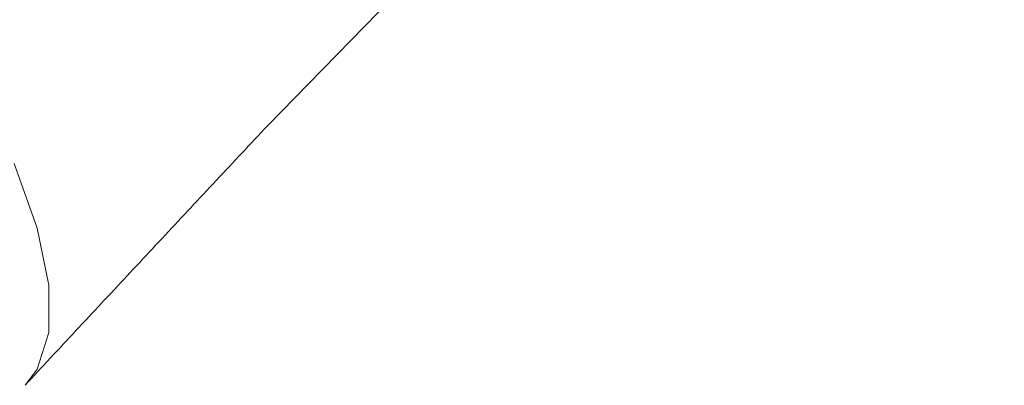
# Model space of a CAD drawing. Extents: x 0 to 1386, y 0 to 2245.
# Drawn here: x 1030 to 1037, y 1785 to 1787 of the extents above; entities that cross this region are included whole.
import ezdxf

# ---------------------------------------------------------------- set-up
doc = ezdxf.new("R2010")
doc.units = 0
doc.linetypes.add('YDIVIDE_1', pattern=[15, 10, -1, 1, -1, 1, -1])
doc.layers.add('YKK_13', color=4, linetype='CONTINUOUS', lineweight=13)

msp = doc.modelspace()

# ---------------------------------------------------------------- linework, layer by layer
at = {"layer": 'YKK_13', "linetype": 'YDIVIDE_1'}
for p, q in [((1031.5867, 1786.6446), (1037.3353, 1792.5336)), ((1031.5617, 1786.6181), (1031.5867, 1786.6446)), ((1031.4872, 1786.5381), (1031.5122, 1786.5651)), ((1031.5122, 1786.5651), (1031.5372, 1786.5916)), ((1031.5372, 1786.5916), (1031.5617, 1786.6181)), ((1031.4122, 1786.4586), (1031.4372, 1786.4851)), ((1031.4372, 1786.4851), (1031.4622, 1786.5116)), ((1031.4622, 1786.5116), (1031.4872, 1786.5381)), ((1031.3372, 1786.3791), (1031.3622, 1786.4056)), ((1031.3622, 1786.4056), (1031.3872, 1786.4321)), ((1031.3872, 1786.4321), (1031.4122, 1786.4586)), ((1029.6115, 1786.3505), (1029.7907, 1785.8472)), ((1031.2627, 1786.2991), (1031.2877, 1786.3256)), ((1031.2877, 1786.3256), (1031.3127, 1786.3521)), ((1031.3127, 1786.3521), (1031.3372, 1786.3791)), ((1031.1877, 1786.2196), (1031.2127, 1786.2461)), ((1031.2127, 1786.2461), (1031.2377, 1786.2726)), ((1031.2377, 1786.2726), (1031.2627, 1786.2991)), ((1031.1132, 1786.1396), (1031.1382, 1786.1661)), ((1031.1382, 1786.1661), (1031.1627, 1786.1926)), ((1031.1627, 1786.1926), (1031.1877, 1786.2196)), ((1031.0382, 1786.0596), (1031.0632, 1786.0866)), ((1031.0632, 1786.0866), (1031.0882, 1786.1131)), ((1031.0882, 1786.1131), (1031.1132, 1786.1396)), ((1030.9887, 1786.0066), (1031.0132, 1786.0331)), ((1031.0132, 1786.0331), (1031.0382, 1786.0596)), ((1030.9137, 1785.9266), (1030.9387, 1785.9536)), ((1030.9387, 1785.9536), (1030.9637, 1785.9801)), ((1030.9637, 1785.9801), (1030.9887, 1786.0066)), ((1030.8392, 1785.8471), (1030.8642, 1785.8736)), ((1030.8642, 1785.8736), (1030.8887, 1785.9001)), ((1030.8887, 1785.9001), (1030.9137, 1785.9266)), ((1029.7907, 1785.8472), (1029.8816, 1785.4037)), ((1030.7647, 1785.7671), (1030.7892, 1785.7936)), ((1030.7892, 1785.7936), (1030.8142, 1785.8201)), ((1030.8142, 1785.8201), (1030.8392, 1785.8471)), ((1030.6897, 1785.6871), (1030.7147, 1785.7141)), ((1030.7147, 1785.7141), (1030.7397, 1785.7406)), ((1030.7397, 1785.7406), (1030.7647, 1785.7671)), ((1030.6152, 1785.6076), (1030.6402, 1785.6341)), ((1030.6402, 1785.6341), (1030.6647, 1785.6606)), ((1030.6647, 1785.6606), (1030.6897, 1785.6871)), ((1030.5407, 1785.5276), (1030.5652, 1785.5541)), ((1030.5652, 1785.5541), (1030.5902, 1785.5806)), ((1030.5902, 1785.5806), (1030.6152, 1785.6076)), ((1030.4662, 1785.4476), (1030.4907, 1785.4741)), ((1030.4907, 1785.4741), (1030.5157, 1785.5011)), ((1030.5157, 1785.5011), (1030.5407, 1785.5276)), ((1029.8816, 1785.4037), (1029.8816, 1785.0332)), ((1030.4162, 1785.3946), (1030.4412, 1785.4211)), ((1030.4412, 1785.4211), (1030.4662, 1785.4476)), ((1030.3417, 1785.3146), (1030.3667, 1785.3411)), ((1030.3667, 1785.3411), (1030.3912, 1785.3676)), ((1030.3912, 1785.3676), (1030.4162, 1785.3946)), ((1030.2672, 1785.2346), (1030.2922, 1785.2611)), ((1030.2922, 1785.2611), (1030.3167, 1785.2881)), ((1030.3167, 1785.2881), (1030.3417, 1785.3146)), ((1030.1927, 1785.1546), (1030.2172, 1785.1816)), ((1030.2172, 1785.1816), (1030.2422, 1785.2081)), ((1030.2422, 1785.2081), (1030.2672, 1785.2346)), ((1030.1182, 1785.0751), (1030.1427, 1785.1016)), ((1030.1427, 1785.1016), (1030.1677, 1785.1281)), ((1030.1677, 1785.1281), (1030.1927, 1785.1546)), ((1029.8816, 1785.0332), (1029.7907, 1784.7472)), ((1030.0437, 1784.9951), (1030.0682, 1785.0216)), ((1030.0682, 1785.0216), (1030.0932, 1785.0481)), ((1030.0932, 1785.0481), (1030.1182, 1785.0751)), ((1029.9692, 1784.9151), (1029.9937, 1784.9416)), ((1029.9937, 1784.9416), (1030.0187, 1784.9686)), ((1030.0187, 1784.9686), (1030.0437, 1784.9951)), ((1029.8947, 1784.8351), (1029.9192, 1784.8621)), ((1029.9192, 1784.8621), (1029.9442, 1784.8886)), ((1029.9442, 1784.8886), (1029.9692, 1784.9151)), ((1029.8202, 1784.7556), (1029.8447, 1784.7821)), ((1029.8447, 1784.7821), (1029.8697, 1784.8086)), ((1029.8697, 1784.8086), (1029.8947, 1784.8351)), ((1029.7907, 1784.7472), (1029.6957, 1784.6221)), ((1029.7702, 1784.7021), (1029.7952, 1784.7286)), ((1029.7952, 1784.7286), (1029.8202, 1784.7556)), ((1029.6957, 1784.6221), (1029.7207, 1784.6491)), ((1029.7207, 1784.6491), (1029.7457, 1784.6756)), ((1029.7457, 1784.6756), (1029.7702, 1784.7021))]:
    msp.add_line(p, q, dxfattribs=at)

doc.saveas('drawing.dxf')
